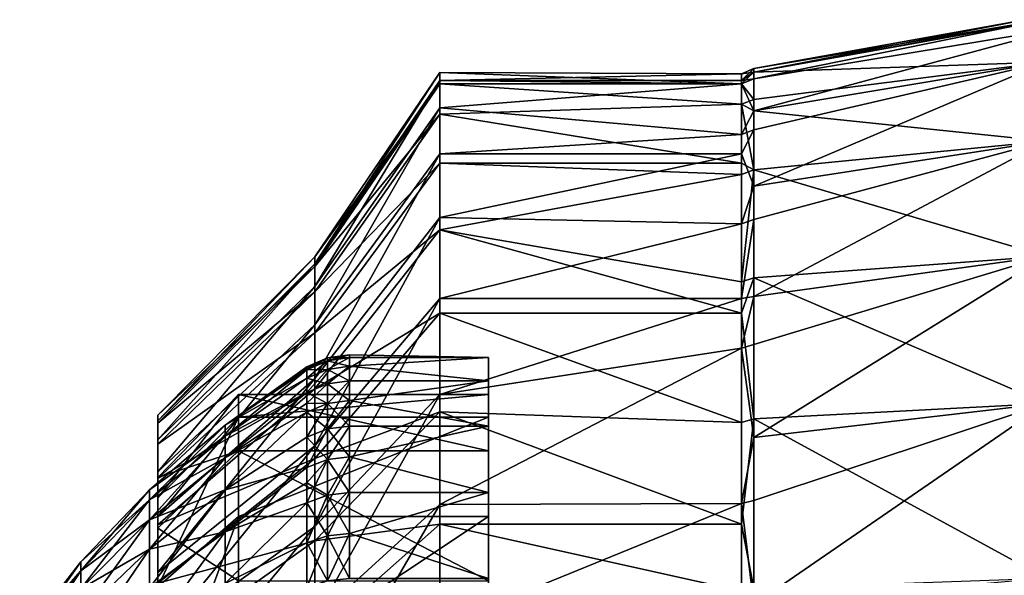
# Model space of a CAD drawing. Extents: x -114 to 0, y -37 to 37.
# Drawn here: x -111 to -99, y 8 to 15 of the extents above; entities that cross this region are included whole.
import ezdxf

# ---------------------------------------------------------------- set-up
doc = ezdxf.new("R2010")
doc.units = 0
doc.layers.add('L2', color=7, linetype='CONTINUOUS')
doc.layers.add('L3', color=7, linetype='CONTINUOUS')

msp = doc.modelspace()

# ---------------------------------------------------------------- linework, layer by layer
at = {"layer": 'L2', "color": 7}
for points in [[(-98.8276, 14.62663, -1.12702), (-102.3076, 14.0029, -1.29756), (-98.94985, 14.65394, -0.039098)], [(-98.94985, 14.65394, -0.039098), (-102.3076, 14.0029, -1.29756), (-102.3076, 14.04696, 0.669139)], [(-98.94985, 14.65394, -0.039098), (-102.3076, 14.04696, 0.669139), (-98.8427, 14.62997, 1.056)], [(-98.8427, 14.62997, 1.056), (-102.3076, 14.04696, 0.669139), (-102.3076, 14.0029, 1.29756)], [(-98.8427, 14.62997, 1.056), (-102.3076, 14.0029, 1.29756), (-98.68654, 14.12726, 4.019552)], [(-98.48088, 14.55247, -2.169257), (-102.3076, 13.91975, -2.001358), (-98.8276, 14.62663, -1.12702)], [(-98.8276, 14.62663, -1.12702), (-102.3076, 13.91975, -2.001358), (-102.3076, 14.0029, -1.29756)], [(-98.68654, 14.12726, -4.019552), (-102.3076, 13.52605, -3.848492), (-98.48088, 14.55247, -2.169257)], [(-98.48088, 14.55247, -2.169257), (-102.3076, 13.52605, -3.848492), (-102.3076, 13.91975, -2.001358)], [(-102.4627, 13.98414, 0.666147), (-102.3076, 14.0029, 1.29756), (-102.3076, 14.04696, 0.669139)], [(-102.4627, 13.98414, 0.666147), (-102.3076, 14.04696, 0.669139), (-102.4627, 13.89927, -1.676429)], [(-102.3076, 14.04696, 0.669139), (-102.3076, 14.0029, -1.29756), (-102.4627, 13.89927, -1.676429)], [(-98.68654, 14.12726, 4.019552), (-102.3076, 13.52605, 3.848492), (-98.68654, 13.14813, 6.546989)], [(-98.68654, 13.14813, -6.546989), (-102.3076, 12.58858, -6.268369), (-98.68654, 14.12726, -4.019552)], [(-102.3076, 12.58858, -6.268369), (-102.3076, 13.28944, -4.59952), (-98.68654, 14.12726, -4.019552)], [(-98.68654, 14.12726, -4.019552), (-102.3076, 13.28944, -4.59952), (-102.3076, 13.52605, -3.848492)], [(-98.68654, 14.12726, 4.019552), (-102.3076, 14.0029, 1.29756), (-102.3076, 13.66648, 3.315452)], [(-98.68654, 14.12726, 4.019552), (-102.3076, 13.66648, 3.315452), (-102.3076, 13.52605, 3.848492)], [(-106.2, 13.89927, -1.676429), (-107.7533, 11.62876, -1.402578), (-106.2, 13.99917, 0.152131)], [(-106.2, 13.99917, 0.152131), (-107.7533, 11.62876, -1.402578), (-107.7533, 11.71235, 0.12728)], [(-106.2, 13.99917, 0.152131), (-107.7533, 11.71235, 0.12728), (-106.2, 13.85955, 1.978088)], [(-106.2, 13.85955, 1.978088), (-102.4627, 13.85955, 1.978088), (-106.2, 13.99917, 0.152131)], [(-106.2, 13.99917, 0.152131), (-102.4627, 13.85955, 1.978088), (-102.4627, 13.98414, 0.666147)], [(-106.2, 13.99917, 0.152131), (-102.4627, 13.98414, 0.666147), (-106.2, 13.89927, -1.676429)], [(-102.4627, 13.98414, 0.666147), (-102.4627, 13.89927, -1.676429), (-106.2, 13.89927, -1.676429)], [(-102.4627, 13.85955, 1.978088), (-102.3076, 13.66648, 3.315452), (-102.3076, 14.0029, 1.29756)], [(-102.4627, 13.85955, 1.978088), (-102.3076, 14.0029, 1.29756), (-102.4627, 13.98414, 0.666147)], [(-102.4627, 13.89927, -1.676429), (-102.3076, 14.0029, -1.29756), (-102.3076, 13.91975, -2.001358)], [(-102.4627, 13.89927, -1.676429), (-102.3076, 13.91975, -2.001358), (-102.4627, 13.8575, -1.992408)], [(-102.4627, 13.8575, -1.992408), (-102.3076, 13.91975, -2.001358), (-102.3076, 13.52605, -3.848492)], [(-106.2, 13.56154, -3.476306), (-107.7533, 11.3462, -2.908437), (-106.2, 13.89927, -1.676429)], [(-106.2, 13.89927, -1.676429), (-107.7533, 11.3462, -2.908437), (-107.7533, 11.62876, -1.402578)], [(-106.2, 13.85955, 1.978088), (-107.7533, 11.71235, 0.12728), (-107.7533, 11.59554, 1.654959)], [(-106.2, 13.85955, 1.978088), (-107.7533, 11.59554, 1.654959), (-106.2, 13.48279, 3.7702)], [(-106.2, 13.89927, -1.676429), (-102.4627, 13.89927, -1.676429), (-102.4627, 13.8575, -1.992408)], [(-106.2, 13.89927, -1.676429), (-102.4627, 13.8575, -1.992408), (-106.2, 13.56154, -3.476306)], [(-106.2, 13.48279, 3.7702), (-102.4627, 13.60536, 3.300625), (-106.2, 13.85955, 1.978088)], [(-106.2, 13.85955, 1.978088), (-102.4627, 13.60536, 3.300625), (-102.4627, 13.85955, 1.978088)], [(-106.2, 13.56154, -3.476306), (-102.4627, 13.8575, -1.992408), (-102.4627, 13.23001, -4.578951)], [(-102.4627, 13.60536, 3.300625), (-102.3076, 13.66648, 3.315452), (-102.4627, 13.85955, 1.978088)], [(-102.4627, 13.8575, -1.992408), (-102.3076, 13.52605, -3.848492), (-102.4627, 13.23001, -4.578951)], [(-106.2, 12.99177, -5.216701), (-107.7533, 10.86951, -4.364531), (-106.2, 13.56154, -3.476306)], [(-106.2, 13.56154, -3.476306), (-107.7533, 10.86951, -4.364531), (-107.7533, 11.3462, -2.908437)], [(-106.2, 13.48279, 3.7702), (-102.4627, 12.87533, 5.497803), (-102.4627, 13.60536, 3.300625)], [(-106.2, 13.56154, -3.476306), (-102.4627, 13.23001, -4.578951), (-106.2, 12.99177, -5.216701)], [(-102.4627, 13.60536, 3.300625), (-102.3076, 13.52605, 3.848492), (-102.3076, 13.66648, 3.315452)], [(-102.4627, 13.60536, 3.300625), (-102.4627, 12.87533, 5.497803), (-102.3076, 12.79205, 5.841935)], [(-102.3076, 12.79205, 5.841935), (-102.3076, 13.52605, 3.848492), (-102.4627, 13.60536, 3.300625)], [(-106.2, 13.48279, 3.7702), (-107.7533, 11.59554, 1.654959), (-107.7533, 11.28032, 3.154322)], [(-106.2, 13.48279, 3.7702), (-107.7533, 11.28032, 3.154322), (-106.2, 12.87533, 5.497803)], [(-106.2, 12.87533, 5.497803), (-102.4627, 12.87533, 5.497803), (-106.2, 13.48279, 3.7702)], [(-102.4627, 13.23001, -4.578951), (-102.3076, 13.52605, -3.848492), (-102.3076, 13.28944, -4.59952)], [(-98.68654, 13.14813, 6.546989), (-102.3076, 13.52605, 3.848492), (-102.3076, 12.79205, 5.841935)], [(-106.2, 12.99177, -5.216701), (-102.4627, 13.23001, -4.578951), (-102.4627, 12.99177, -5.216701)], [(-102.4627, 13.23001, -4.578951), (-102.3076, 13.28944, -4.59952), (-102.4627, 12.99177, -5.216701)], [(-102.4627, 12.99177, -5.216701), (-102.3076, 13.28944, -4.59952), (-102.3076, 12.58858, -6.268369)], [(-98.68654, 13.14813, 6.546989), (-102.3076, 12.79205, 5.841935), (-98.68654, 11.72125, 8.851475)], [(-102.3076, 12.17882, -7.031444), (-102.3076, 12.58858, -6.268369), (-98.68654, 13.14813, -6.546989)], [(-98.68654, 13.14813, -6.546989), (-98.68654, 11.72125, -8.851475), (-102.3076, 11.22243, -8.474784)], [(-98.68654, 13.14813, -6.546989), (-102.3076, 11.22243, -8.474784), (-102.3076, 12.17882, -7.031444)], [(-106.2, 12.19971, -6.867838), (-107.7533, 10.20683, -5.745948), (-106.2, 12.99177, -5.216701)], [(-106.2, 12.99177, -5.216701), (-107.7533, 10.20683, -5.745948), (-107.7533, 10.86951, -4.364531)], [(-106.2, 12.99177, -5.216701), (-102.4627, 12.99177, -5.216701), (-106.2, 12.19971, -6.867838)], [(-106.2, 12.19971, -6.867838), (-102.4627, 12.99177, -5.216701), (-102.4627, 12.12436, -7)], [(-102.4627, 12.99177, -5.216701), (-102.3076, 12.58858, -6.268369), (-102.4627, 12.12436, -7)], [(-106.2, 12.87533, 5.497803), (-107.7533, 11.28032, 3.154322), (-107.7533, 10.77209, 4.599714)], [(-106.2, 12.87533, 5.497803), (-107.7533, 10.77209, 4.599714), (-106.2, 12.04757, 7.131336)], [(-106.2, 12.04757, 7.131336), (-102.4627, 12.73485, 5.81581), (-106.2, 12.87533, 5.497803)], [(-106.2, 12.87533, 5.497803), (-102.4627, 12.73485, 5.81581), (-102.4627, 12.87533, 5.497803)], [(-102.3076, 12.79205, 5.841935), (-102.4627, 12.87533, 5.497803), (-102.4627, 12.73485, 5.81581)], [(-106.2, 12.04757, 7.131336), (-102.4627, 11.40406, 8.120797), (-102.4627, 12.73485, 5.81581)], [(-102.3076, 12.79205, 5.841935), (-102.4627, 11.40406, 8.120797), (-102.3076, 11.45529, 8.157276)], [(-102.3076, 12.79205, 5.841935), (-102.4627, 12.73485, 5.81581), (-102.4627, 11.40406, 8.120797)], [(-98.68654, 11.72125, 8.851475), (-102.3076, 12.79205, 5.841935), (-102.3076, 11.45529, 8.157276)], [(-102.4627, 12.12436, -7), (-102.3076, 12.58858, -6.268369), (-102.3076, 12.17882, -7.031444)], [(-106.2, 11.1989, -8.401464), (-107.7533, 9.369516, -7.02905), (-106.2, 12.19971, -6.867838)], [(-106.2, 12.19971, -6.867838), (-107.7533, 9.369516, -7.02905), (-107.7533, 10.20683, -5.745948)], [(-106.2, 12.19971, -6.867838), (-102.4627, 12.12436, -7), (-106.2, 11.1989, -8.401464)], [(-106.2, 11.1989, -8.401464), (-102.4627, 12.12436, -7), (-102.4627, 11.1989, -8.401464)], [(-102.4627, 12.12436, -7), (-102.3076, 12.17882, -7.031444), (-102.4627, 11.1989, -8.401464)], [(-102.4627, 11.1989, -8.401464), (-102.3076, 12.17882, -7.031444), (-102.3076, 11.22243, -8.474784)], [(-106.2, 12.04757, 7.131336), (-107.7533, 10.77209, 4.599714), (-107.7533, 10.07955, 5.966403)], [(-106.2, 12.04757, 7.131336), (-107.7533, 10.07955, 5.966403), (-106.2, 11.01368, 8.64285)], [(-106.2, 11.01368, 8.64285), (-102.4627, 11.01368, 8.64285), (-106.2, 12.04757, 7.131336)], [(-106.2, 12.04757, 7.131336), (-102.4627, 11.01368, 8.64285), (-102.4627, 11.40406, 8.120797)], [(-102.3076, 10.62802, -9.209234), (-102.3076, 11.22243, -8.474784), (-98.68654, 11.72125, -8.851475)], [(-98.68654, 11.72125, 8.851475), (-102.3076, 11.45529, 8.157276), (-98.68654, 9.895217, 10.85454)], [(-98.68654, 11.72125, -8.851475), (-98.68654, 9.895217, -10.85454), (-102.3076, 9.474107, -10.3926)], [(-98.68654, 11.72125, -8.851475), (-102.3076, 9.474107, -10.3926), (-102.3076, 10.62802, -9.209234)], [(-107.7533, 11.62876, -1.402578), (-109.7, 9.679846, -1.167513), (-107.7533, 11.71235, 0.12728)], [(-107.7533, 11.71235, 0.12728), (-109.7, 9.679846, -1.167513), (-109.7, 9.749425, 0.105948)], [(-107.7533, 11.71235, 0.12728), (-109.7, 9.749425, 0.105948), (-107.7533, 11.59554, 1.654959)], [(-107.7533, 11.3462, -2.908437), (-109.7, 9.444642, -2.420999), (-107.7533, 11.62876, -1.402578)], [(-107.7533, 11.62876, -1.402578), (-109.7, 9.444642, -2.420999), (-109.7, 9.679846, -1.167513)], [(-107.7533, 11.59554, 1.654959), (-109.7, 9.749425, 0.105948), (-109.7, 9.652188, 1.377597)], [(-107.7533, 11.59554, 1.654959), (-109.7, 9.652188, 1.377597), (-107.7533, 11.28032, 3.154322)], [(-102.3076, 11.45529, 8.157276), (-102.4627, 11.40406, 8.120797), (-102.4627, 11.01368, 8.64285)], [(-102.3076, 11.45529, 8.157276), (-102.4627, 11.01368, 8.64285), (-102.3076, 9.704505, 10.17779)], [(-98.68654, 9.895217, 10.85454), (-102.3076, 11.45529, 8.157276), (-102.3076, 9.704505, 10.17779)], [(-107.7533, 10.86951, -4.364531), (-109.7, 9.047838, -3.63306), (-107.7533, 11.3462, -2.908437)], [(-107.7533, 11.3462, -2.908437), (-109.7, 9.047838, -3.63306), (-109.7, 9.444642, -2.420999)], [(-107.7533, 11.28032, 3.154322), (-109.7, 9.652188, 1.377597), (-109.7, 9.389799, 2.625675)], [(-107.7533, 11.28032, 3.154322), (-109.7, 9.389799, 2.625675), (-107.7533, 10.77209, 4.599714)], [(-106.2, 10.00648, -9.791338), (-107.7533, 8.371883, -8.191883), (-106.2, 11.1989, -8.401464)], [(-106.2, 11.1989, -8.401464), (-107.7533, 8.371883, -8.191883), (-107.7533, 9.369516, -7.02905)], [(-106.2, 11.1989, -8.401464), (-102.4627, 11.1989, -8.401464), (-106.2, 10.00648, -9.791338)], [(-106.2, 10.00648, -9.791338), (-102.4627, 11.1989, -8.401464), (-102.4627, 10.58049, -9.16805)], [(-102.4627, 11.1989, -8.401464), (-102.3076, 11.22243, -8.474784), (-102.4627, 10.58049, -9.16805)], [(-102.4627, 10.58049, -9.16805), (-102.3076, 11.22243, -8.474784), (-102.3076, 10.62802, -9.209234)], [(-106.2, 11.01368, 8.64285), (-107.7533, 10.07955, 5.966403), (-107.7533, 9.214549, 7.231005)], [(-106.2, 11.01368, 8.64285), (-107.7533, 9.214549, 7.231005), (-106.2, 9.791338, 10.00648)], [(-106.2, 9.791338, 10.00648), (-102.4627, 9.661106, 10.13228), (-106.2, 11.01368, 8.64285)], [(-106.2, 11.01368, 8.64285), (-102.4627, 9.661106, 10.13228), (-102.4627, 11.01368, 8.64285)], [(-102.3076, 9.704505, 10.17779), (-102.4627, 11.01368, 8.64285), (-102.4627, 9.661106, 10.13228)], [(-107.7533, 10.20683, -5.745948), (-109.7, 8.496223, -4.782958), (-107.7533, 10.86951, -4.364531)], [(-107.7533, 10.86951, -4.364531), (-109.7, 8.496223, -4.782958), (-109.7, 9.047838, -3.63306)], [(-107.7533, 10.77209, 4.599714), (-109.7, 9.389799, 2.625675), (-109.7, 8.966749, 3.828827)], [(-107.7533, 10.77209, 4.599714), (-109.7, 8.966749, 3.828827), (-107.7533, 10.07955, 5.966403)], [(-102.4627, 10.58049, -9.16805), (-102.3076, 10.62802, -9.209234), (-102.3076, 9.474107, -10.3926)], [(-106.2, 10.00648, -9.791338), (-102.4627, 10.58049, -9.16805), (-106.2, 8.64285, -11.01368)], [(-106.2, 8.64285, -11.01368), (-102.4627, 10.58049, -9.16805), (-102.4627, 8.654226, -11.00474)], [(-102.3076, 9.474107, -10.3926), (-102.4627, 8.654226, -11.00474), (-102.4627, 10.58049, -9.16805)], [(-107.7533, 9.369516, -7.02905), (-109.7, 7.799236, -5.851019), (-107.7533, 10.20683, -5.745948)], [(-107.7533, 10.20683, -5.745948), (-109.7, 7.799236, -5.851019), (-109.7, 8.496223, -4.782958)], [(-107.7533, 10.07955, 5.966403), (-109.7, 8.966749, 3.828827), (-109.7, 8.390275, 4.966466)], [(-107.7533, 10.07955, 5.966403), (-109.7, 8.390275, 4.966466), (-107.7533, 9.214549, 7.231005)], [(-109.7, 8.9794, -0.608593), (-108.7, 9.308138, -3.73758), (-108.7, 10.00754, -0.678277)], [(-109.7, 8.9794, -0.608593), (-108.7, 10.00754, -0.678277), (-109.7, 8.727982, 2.19598)], [(-109.7, 8.727982, 2.19598), (-108.7, 10.00754, -0.678277), (-108.7, 9.727336, 2.44742)], [(-108.7, 9.308138, -3.73758), (-105.6, 9.308138, -3.73758), (-108.7, 10.00754, -0.678277)], [(-108.7, 10.00754, -0.678277), (-105.6, 9.308138, -3.73758), (-105.6, 10.00754, -0.678277)], [(-108.7, 10.00754, -0.678277), (-105.6, 10.00754, -0.678277), (-108.7, 9.727336, 2.44742)], [(-108.7, 9.727336, 2.44742), (-105.6, 10.00754, -0.678277), (-105.6, 9.727336, 2.44742)], [(-106.2, 8.64285, -11.01368), (-107.7533, 7.231005, -9.214549), (-106.2, 10.00648, -9.791338)], [(-106.2, 10.00648, -9.791338), (-107.7533, 7.231005, -9.214549), (-107.7533, 8.371883, -8.191883)], [(-105.6, 10.00754, -0.678277), (-105.6, 9.308138, -3.73758), (-105.6, 0)], [(-105.6, 0), (-105.6, 9.727336, 2.44742), (-105.6, 10.00754, -0.678277)], [(-102.3076, 8.693101, -11.05418), (-102.3076, 9.474107, -10.3926), (-98.68654, 9.895217, -10.85454)], [(-98.68654, 9.895217, 10.85454), (-102.3076, 9.704505, 10.17779), (-98.68654, 7.732216, 12.48796)], [(-98.68654, 9.895217, -10.85454), (-98.68654, 7.732216, -12.48796), (-102.3076, 7.403157, -11.95651)], [(-98.68654, 9.895217, -10.85454), (-102.3076, 7.403157, -11.95651), (-102.3076, 8.693101, -11.05418)], [(-106.2, 9.791338, 10.00648), (-107.7533, 9.214549, 7.231005), (-107.7533, 8.191883, 8.371883)], [(-106.2, 9.791338, 10.00648), (-107.7533, 8.191883, 8.371883), (-106.2, 8.401464, 11.1989)], [(-106.2, 8.401464, 11.1989), (-102.4627, 8.401464, 11.1989), (-106.2, 9.791338, 10.00648)], [(-106.2, 9.791338, 10.00648), (-102.4627, 8.401464, 11.1989), (-102.4627, 9.661106, 10.13228)], [(-109.7, 9.652188, 1.377597), (-109.7, 9.749425, 0.105948), (-109.7, 8.9794, -0.608593)], [(-109.7, 8.9794, -0.608593), (-109.7, 9.749425, 0.105948), (-109.7, 9.679846, -1.167513)], [(-109.7, 8.727982, 2.19598), (-108.7, 9.727336, 2.44742), (-109.7, 7.622209, 4.785596)], [(-109.7, 7.622209, 4.785596), (-108.7, 9.727336, 2.44742), (-108.7, 8.494952, 5.333547)], [(-109.7, 8.9794, -0.608593), (-109.7, 9.679846, -1.167513), (-109.7, 8.35185, -3.353594)], [(-109.7, 8.35185, -3.353594), (-109.7, 9.679846, -1.167513), (-109.7, 9.444642, -2.420999)], [(-109.7, 8.727982, 2.19598), (-109.7, 9.389799, 2.625675), (-109.7, 9.652188, 1.377597)], [(-109.7, 8.727982, 2.19598), (-109.7, 9.652188, 1.377597), (-109.7, 8.9794, -0.608593)], [(-108.7, 9.727336, 2.44742), (-105.6, 9.727336, 2.44742), (-108.7, 8.494952, 5.333547)], [(-108.7, 8.494952, 5.333547), (-105.6, 9.727336, 2.44742), (-105.6, 8.494952, 5.333547)], [(-105.6, 0), (-105.6, 8.494952, 5.333547), (-105.6, 9.727336, 2.44742)], [(-102.3076, 9.704505, 10.17779), (-102.4627, 8.401464, 11.1989), (-102.3076, 7.602972, 11.83046)], [(-102.3076, 9.704505, 10.17779), (-102.4627, 9.661106, 10.13228), (-102.4627, 8.401464, 11.1989)], [(-98.68654, 7.732216, 12.48796), (-102.3076, 9.704505, 10.17779), (-102.3076, 7.602972, 11.83046)], [(-109.7, 8.35185, -3.353594), (-109.7, 9.444642, -2.420999), (-109.7, 9.047838, -3.63306)], [(-102.3076, 9.474107, -10.3926), (-102.3076, 8.693101, -11.05418), (-102.4627, 8.654226, -11.00474)], [(-109.7, 8.727982, 2.19598), (-109.7, 8.966749, 3.828827), (-109.7, 9.389799, 2.625675)], [(-107.7533, 8.371883, -8.191883), (-109.7, 6.968801, -6.818967), (-107.7533, 9.369516, -7.02905)], [(-107.7533, 9.369516, -7.02905), (-109.7, 6.968801, -6.818967), (-109.7, 7.799236, -5.851019)], [(-109.7, 8.35185, -3.353594), (-108.7, 7.697589, -6.431023), (-108.7, 9.308138, -3.73758)], [(-109.7, 8.35185, -3.353594), (-108.7, 9.308138, -3.73758), (-109.7, 8.9794, -0.608593)], [(-108.7, 7.697589, -6.431023), (-105.6, 7.697589, -6.431023), (-108.7, 9.308138, -3.73758)], [(-108.7, 9.308138, -3.73758), (-105.6, 7.697589, -6.431023), (-105.6, 9.308138, -3.73758)], [(-105.6, 0), (-105.6, 9.308138, -3.73758), (-105.6, 7.697589, -6.431023)], [(-107.7533, 9.214549, 7.231005), (-109.7, 8.390275, 4.966466), (-109.7, 7.670241, 6.019128)], [(-107.7533, 9.214549, 7.231005), (-109.7, 7.670241, 6.019128), (-107.7533, 8.191883, 8.371883)], [(-109.7, 8.35185, -3.353594), (-109.7, 9.047838, -3.63306), (-109.7, 8.496223, -4.782958)], [(-109.7, 8.727982, 2.19598), (-109.7, 8.390275, 4.966466), (-109.7, 8.966749, 3.828827)], [(-109.7, 7.622209, 4.785596), (-109.7, 8.390275, 4.966466), (-109.7, 8.727982, 2.19598)], [(-102.4627, 8.654226, -11.00474), (-102.3076, 8.693101, -11.05418), (-102.3076, 7.403157, -11.95651)], [(-106.2, 7.131336, -12.04757), (-107.7533, 5.966403, -10.07955), (-106.2, 8.64285, -11.01368)], [(-106.2, 8.64285, -11.01368), (-107.7533, 5.966403, -10.07955), (-107.7533, 7.231005, -9.214549)], [(-106.2, 8.64285, -11.01368), (-102.4627, 8.654226, -11.00474), (-106.2, 7.131336, -12.04757)], [(-106.2, 7.131336, -12.04757), (-102.4627, 8.654226, -11.00474), (-102.4627, 6.415171, -12.4437)], [(-102.4627, 8.654226, -11.00474), (-102.3076, 7.403157, -11.95651), (-102.4627, 6.415171, -12.4437)], [(-109.7, 8.35185, -3.353594), (-109.7, 8.496223, -4.782958), (-109.7, 6.906765, -5.770321)], [(-109.7, 8.496223, -4.782958), (-109.7, 7.799236, -5.851019), (-109.7, 6.906765, -5.770321)], [(-109.7, 7.622209, 4.785596), (-108.7, 8.494952, 5.333547), (-109.7, 5.770321, 6.906765)], [(-109.7, 5.770321, 6.906765), (-108.7, 8.494952, 5.333547), (-108.7, 6.431023, 7.697589)], [(-108.7, 8.494952, 5.333547), (-105.6, 8.494952, 5.333547), (-108.7, 6.431023, 7.697589)], [(-108.7, 6.431023, 7.697589), (-105.6, 8.494952, 5.333547), (-105.6, 6.431023, 7.697589)], [(-105.6, 6.431023, 7.697589), (-105.6, 8.494952, 5.333547), (-105.6, 0)], [(-109.7, 7.622209, 4.785596), (-109.7, 7.670241, 6.019128), (-109.7, 8.390275, 4.966466)], [(-107.7533, 7.231005, -9.214549), (-109.7, 6.019128, -7.670241), (-107.7533, 8.371883, -8.191883)], [(-107.7533, 8.371883, -8.191883), (-109.7, 6.019128, -7.670241), (-109.7, 6.968801, -6.818967)], [(-109.7, 6.906765, -5.770321), (-108.7, 7.697589, -6.431023), (-109.7, 8.35185, -3.353594)], [(-106.2, 8.401464, 11.1989), (-107.7533, 8.191883, 8.371883), (-107.7533, 7.02905, 9.369516)], [(-106.2, 8.401464, 11.1989), (-107.7533, 7.02905, 9.369516), (-106.2, 6.867838, 12.19971)], [(-106.2, 6.867838, 12.19971), (-102.4627, 7.568971, 11.77755), (-106.2, 8.401464, 11.1989)], [(-106.2, 8.401464, 11.1989), (-102.4627, 7.568971, 11.77755), (-102.4627, 8.401464, 11.1989)], [(-102.3076, 7.602972, 11.83046), (-102.4627, 8.401464, 11.1989), (-102.4627, 7.568971, 11.77755)], [(-107.7533, 8.191883, 8.371883), (-109.7, 7.670241, 6.019128), (-109.7, 6.818967, 6.968801)], [(-107.7533, 8.191883, 8.371883), (-109.7, 6.818967, 6.968801), (-107.7533, 7.02905, 9.369516)], [(-109.7, 6.906765, -5.770321), (-109.7, 7.799236, -5.851019), (-109.7, 6.968801, -6.818967)]]:
    msp.add_3dface(points, dxfattribs=at)
at = {"layer": 'L3', "color": 7}
for points in [[(-107.321, 10.46414, -0.867083), (-107.5956, 10.46155), (-107.321, 10.5)], [(-107.321, 10.5), (-107.5956, 10.46155), (-107.5956, 10.42582, 0.863908)], [(-107.321, 10.5), (-107.5956, 10.42582, 0.863908), (-107.321, 10.46414, 0.867083)], [(-105.6, 10.46414, -0.867083), (-107.321, 10.5), (-105.6, 10.46414, 0.867083)], [(-105.6, 10.46414, 0.867083), (-107.321, 10.5), (-107.321, 10.46414, 0.867083)], [(-105.6, 10.46414, -0.867083), (-107.321, 10.46414, -0.867083), (-107.321, 10.5)], [(-107.5956, 10.46155), (-107.8491, 10.31381, 0.854627), (-107.5956, 10.42582, 0.863908)], [(-107.5956, 10.42582, -0.863908), (-107.8491, 10.33099, -0.613091), (-107.5956, 10.46155)], [(-107.5956, 10.46155), (-107.8491, 10.33099, -0.613091), (-107.8491, 10.34916)], [(-107.5956, 10.46155), (-107.8491, 10.34916), (-107.8491, 10.31381, 0.854627)], [(-107.5956, 10.42582, 0.863908), (-107.8491, 10.31381, 0.854627), (-107.8491, 10.20801, 1.703416)], [(-107.5956, 10.42582, 0.863908), (-107.8491, 10.20801, 1.703416), (-107.5956, 10.31887, 1.721915)], [(-107.5956, 10.31887, -1.721915), (-107.8491, 10.31381, -0.854627), (-107.5956, 10.42582, -0.863908)], [(-107.5956, 10.42582, -0.863908), (-107.8491, 10.31381, -0.854627), (-107.8491, 10.33099, -0.613091)], [(-107.321, 10.35679, -1.728243), (-107.5956, 10.42582, -0.863908), (-107.321, 10.46414, -0.867083)], [(-107.321, 10.46414, -0.867083), (-107.5956, 10.42582, -0.863908), (-107.5956, 10.46155)], [(-107.321, 10.46414, 0.867083), (-107.5956, 10.42582, 0.863908), (-107.5956, 10.31887, 1.721915)], [(-107.321, 10.46414, 0.867083), (-107.5956, 10.31887, 1.721915), (-107.321, 10.35679, 1.728243)], [(-107.321, 10.35679, -1.728243), (-107.5956, 10.31887, -1.721915), (-107.5956, 10.42582, -0.863908)], [(-105.6, 10.46414, 0.867083), (-107.321, 10.35679, 1.728243), (-105.6, 10.1787, 2.577598)], [(-105.6, 10.46414, 0.867083), (-107.321, 10.46414, 0.867083), (-107.321, 10.35679, 1.728243)], [(-105.6, 10.1787, -2.577598), (-107.321, 10.35679, -1.728243), (-105.6, 10.46414, -0.867083)], [(-105.6, 10.46414, -0.867083), (-107.321, 10.35679, -1.728243), (-107.321, 10.46414, -0.867083)], [(-105.6, 10.46414, -0.867083), (-105.6, 10.46414, 0.867083), (-105.6, 0)], [(-105.6, 0), (-105.6, 10.46414, 0.867083), (-105.6, 10.1787, 2.577598)], [(-105.6, 0), (-105.6, 10.1787, -2.577598), (-105.6, 10.46414, -0.867083)], [(-108.864, 9.627215, 0.571326), (-107.8491, 10.31381, 0.854627), (-107.8491, 10.34916)], [(-108.864, 9.627215, 0.571326), (-107.8491, 10.34916), (-108.864, 9.627215, -0.571326)], [(-107.8491, 10.34916), (-107.8491, 10.33099, -0.613091), (-108.864, 9.627215, -0.571326)], [(-108.864, 9.627215, -0.571326), (-107.8491, 10.33099, -0.613091), (-107.8491, 10.31381, -0.854627)], [(-107.8491, 10.20801, 1.703416), (-107.8491, 10.31381, 0.854627), (-108.864, 9.627215, 0.571326)], [(-108.864, 9.627215, -0.571326), (-107.8491, 10.31381, -0.854627), (-108.864, 9.492069, -1.705957)], [(-107.8491, 10.31381, -0.854627), (-107.8491, 10.20801, -1.703416), (-108.864, 9.492069, -1.705957)], [(-107.5956, 10.31887, 1.721915), (-107.8491, 10.20801, 1.703416), (-107.8491, 10.03248, 2.540569)], [(-107.5956, 10.31887, 1.721915), (-107.8491, 10.03248, 2.540569), (-107.5956, 10.14143, 2.568159)], [(-107.5956, 10.14143, -2.568159), (-107.8491, 10.20801, -1.703416), (-107.5956, 10.31887, -1.721915)], [(-107.5956, 10.31887, -1.721915), (-107.8491, 10.20801, -1.703416), (-107.8491, 10.31381, -0.854627)], [(-107.321, 10.1787, -2.577598), (-107.5956, 10.31887, -1.721915), (-107.321, 10.35679, -1.728243)], [(-107.321, 10.35679, 1.728243), (-107.5956, 10.31887, 1.721915), (-107.5956, 10.14143, 2.568159)], [(-107.321, 10.35679, 1.728243), (-107.5956, 10.14143, 2.568159), (-107.321, 10.1787, 2.577598)], [(-107.321, 10.1787, -2.577598), (-107.5956, 10.14143, -2.568159), (-107.5956, 10.31887, -1.721915)], [(-105.6, 10.1787, 2.577598), (-107.321, 10.35679, 1.728243), (-107.321, 10.1787, 2.577598)], [(-105.6, 10.1787, -2.577598), (-107.321, 10.1787, -2.577598), (-107.321, 10.35679, -1.728243)], [(-108.864, 9.492069, 1.705957), (-107.8491, 10.03248, 2.540569), (-107.8491, 10.20801, 1.703416)], [(-108.864, 9.492069, 1.705957), (-107.8491, 10.20801, 1.703416), (-108.864, 9.627215, 0.571326)], [(-108.864, 9.492069, -1.705957), (-107.8491, 10.20801, -1.703416), (-107.8491, 10.03248, -2.540569)], [(-107.5956, 10.14143, -2.568159), (-107.8491, 10.03248, -2.540569), (-107.8491, 10.20801, -1.703416)], [(-107.5956, 10.14143, 2.568159), (-107.8491, 10.03248, 2.540569), (-107.5956, 9.894716, 3.39686)], [(-107.5956, 9.894716, -3.39686), (-107.8491, 9.897949, -3.022543), (-107.5956, 10.14143, -2.568159)], [(-107.5956, 10.14143, -2.568159), (-107.8491, 9.897949, -3.022543), (-107.8491, 10.03248, -2.540569)], [(-107.321, 9.931081, -3.409344), (-107.5956, 10.14143, -2.568159), (-107.321, 10.1787, -2.577598)], [(-107.321, 10.1787, 2.577598), (-107.5956, 10.14143, 2.568159), (-107.5956, 9.894716, 3.39686)], [(-107.321, 10.1787, 2.577598), (-107.5956, 9.894716, 3.39686), (-107.321, 9.931081, 3.409344)], [(-107.321, 9.931081, -3.409344), (-107.5956, 9.894716, -3.39686), (-107.5956, 10.14143, -2.568159)], [(-105.6, 10.1787, 2.577598), (-107.321, 9.931081, 3.409344), (-105.6, 9.61562, 4.217802)], [(-105.6, 10.1787, 2.577598), (-107.321, 10.1787, 2.577598), (-107.321, 9.931081, 3.409344)], [(-105.6, 9.61562, -4.217802), (-107.321, 9.931081, -3.409344), (-105.6, 10.1787, -2.577598)], [(-105.6, 10.1787, -2.577598), (-107.321, 9.931081, -3.409344), (-107.321, 10.1787, -2.577598)], [(-105.6, 0), (-105.6, 10.1787, 2.577598), (-105.6, 9.61562, 4.217802)], [(-105.6, 0), (-105.6, 9.61562, -4.217802), (-105.6, 10.1787, -2.577598)], [(-108.864, 9.223677, 2.81664), (-107.8491, 9.897949, 3.022543), (-107.8491, 10.03248, 2.540569)], [(-108.864, 9.223677, 2.81664), (-107.8491, 10.03248, 2.540569), (-108.864, 9.492069, 1.705957)], [(-108.864, 9.492069, -1.705957), (-107.8491, 10.03248, -2.540569), (-108.864, 9.223677, -2.81664)], [(-107.8491, 10.03248, -2.540569), (-107.8491, 9.897949, -3.022543), (-108.864, 9.223677, -2.81664)], [(-107.8491, 10.03248, 2.540569), (-107.8491, 9.897949, 3.022543), (-107.5956, 9.894716, 3.39686)], [(-107.8491, 9.788416, 3.360367), (-107.8491, 9.897949, 3.022543), (-108.864, 9.223677, 2.81664)], [(-108.864, 9.223677, -2.81664), (-107.8491, 9.897949, -3.022543), (-107.8491, 9.788416, -3.360367)], [(-107.5956, 9.894716, 3.39686), (-107.8491, 9.897949, 3.022543), (-107.8491, 9.788416, 3.360367)], [(-107.5956, 9.894716, -3.39686), (-107.8491, 9.788416, -3.360367), (-107.8491, 9.897949, -3.022543)], [(-107.5956, 9.894716, 3.39686), (-107.8491, 9.477487, 4.157211), (-107.5956, 9.58041, 4.202357)], [(-107.5956, 9.894716, 3.39686), (-107.8491, 9.788416, 3.360367), (-107.8491, 9.477487, 4.157211)], [(-107.5956, 9.58041, -4.202357), (-107.8491, 9.788416, -3.360367), (-107.5956, 9.894716, -3.39686)], [(-107.321, 9.61562, -4.217802), (-107.5956, 9.894716, -3.39686), (-107.321, 9.931081, -3.409344)], [(-107.321, 9.931081, 3.409344), (-107.5956, 9.894716, 3.39686), (-107.5956, 9.58041, 4.202357)], [(-107.321, 9.931081, 3.409344), (-107.5956, 9.58041, 4.202357), (-107.321, 9.61562, 4.217802)], [(-107.321, 9.61562, -4.217802), (-107.5956, 9.58041, -4.202357), (-107.5956, 9.894716, -3.39686)], [(-105.6, 9.61562, 4.217802), (-107.321, 9.931081, 3.409344), (-107.321, 9.61562, 4.217802)], [(-105.6, 9.61562, -4.217802), (-107.321, 9.61562, -4.217802), (-107.321, 9.931081, -3.409344)], [(-108.864, 8.825804, 3.887784), (-107.8491, 9.477487, 4.157211), (-107.8491, 9.788416, 3.360367)], [(-108.864, 8.825804, 3.887784), (-107.8491, 9.788416, 3.360367), (-108.864, 9.223677, 2.81664)], [(-108.864, 9.223677, -2.81664), (-107.8491, 9.788416, -3.360367), (-108.864, 8.825804, -3.887784)], [(-107.8491, 9.788416, -3.360367), (-107.8491, 9.477487, -4.157211), (-108.864, 8.825804, -3.887784)], [(-107.5956, 9.58041, -4.202357), (-107.8491, 9.477487, -4.157211), (-107.8491, 9.788416, -3.360367)], [(-108.864, 9.492069, -1.705957), (-109.8024, 8.824464, -0.523687), (-108.864, 9.627215, -0.571326)], [(-108.864, 9.627215, -0.571326), (-109.8024, 8.824464, -0.523687), (-109.8024, 8.824464, 0.523687)], [(-108.864, 9.627215, -0.571326), (-109.8024, 8.824464, 0.523687), (-108.864, 9.627215, 0.571326)], [(-108.864, 9.627215, 0.571326), (-109.8024, 8.824464, 0.523687), (-109.8024, 8.700588, 1.563708)], [(-108.864, 9.627215, 0.571326), (-109.8024, 8.700588, 1.563708), (-108.864, 9.492069, 1.705957)], [(-107.5956, 9.58041, 4.202357), (-107.8491, 9.477487, 4.157211), (-107.8491, 9.101816, 4.925657)], [(-107.5956, 9.58041, 4.202357), (-107.8491, 9.101816, 4.925657), (-107.5956, 9.20066, 4.979148)], [(-107.5956, 9.20066, -4.979148), (-107.8491, 9.477487, -4.157211), (-107.5956, 9.58041, -4.202357)], [(-107.321, 9.234474, -4.997448), (-107.5956, 9.58041, -4.202357), (-107.321, 9.61562, -4.217802)], [(-107.321, 9.61562, 4.217802), (-107.5956, 9.58041, 4.202357), (-107.5956, 9.20066, 4.979148)], [(-107.321, 9.61562, 4.217802), (-107.5956, 9.20066, 4.979148), (-107.321, 9.234474, 4.997448)], [(-107.321, 9.234474, -4.997448), (-107.5956, 9.20066, -4.979148), (-107.5956, 9.58041, -4.202357)], [(-105.6, 9.61562, 4.217802), (-107.321, 9.234474, 4.997448), (-105.6, 8.790248, 5.742955)], [(-105.6, 9.61562, 4.217802), (-107.321, 9.61562, 4.217802), (-107.321, 9.234474, 4.997448)], [(-105.6, 8.790248, -5.742955), (-107.321, 9.234474, -4.997448), (-105.6, 9.61562, -4.217802)], [(-105.6, 9.61562, -4.217802), (-107.321, 9.234474, -4.997448), (-107.321, 9.61562, -4.217802)], [(-105.6, 9.61562, 4.217802), (-105.6, 8.790248, 5.742955), (-105.6, 0)], [(-105.6, 8.790248, -5.742955), (-105.6, 9.61562, -4.217802), (-105.6, 0)], [(-108.864, 9.223677, -2.81664), (-109.8024, 8.700588, -1.563708), (-108.864, 9.492069, -1.705957)], [(-108.864, 9.492069, -1.705957), (-109.8024, 8.700588, -1.563708), (-109.8024, 8.824464, -0.523687)], [(-108.864, 9.492069, 1.705957), (-109.8024, 8.700588, 1.563708), (-109.8024, 8.454575, 2.581779)], [(-108.864, 9.492069, 1.705957), (-109.8024, 8.454575, 2.581779), (-108.864, 9.223677, 2.81664)], [(-107.8491, 9.101816, 4.925657), (-107.8491, 9.477487, 4.157211), (-108.864, 8.825804, 3.887784)], [(-108.864, 8.825804, -3.887784), (-107.8491, 9.477487, -4.157211), (-107.8491, 9.101816, -4.925657)], [(-107.5956, 9.20066, -4.979148), (-107.8491, 9.101816, -4.925657), (-107.8491, 9.477487, -4.157211)], [(-108.864, 8.825804, -3.887784), (-109.8024, 8.454575, -2.581779), (-108.864, 9.223677, -2.81664)], [(-108.864, 9.223677, -2.81664), (-109.8024, 8.454575, -2.581779), (-109.8024, 8.700588, -1.563708)], [(-108.864, 9.223677, 2.81664), (-109.8024, 8.454575, 2.581779), (-109.8024, 8.089878, 3.563607)], [(-108.864, 9.223677, 2.81664), (-109.8024, 8.089878, 3.563607), (-108.864, 8.825804, 3.887784)], [(-107.5956, 9.20066, 4.979148), (-107.8491, 9.101816, 4.925657), (-107.8491, 8.91108, 5.262871)], [(-107.5956, 9.20066, 4.979148), (-107.8491, 8.91108, 5.262871), (-107.5956, 8.75806, 5.721926)], [(-107.8491, 8.663972, -5.660455), (-107.8491, 8.91108, -5.262871), (-107.5956, 9.20066, -4.979148)], [(-107.5956, 9.20066, -4.979148), (-107.8491, 8.91108, -5.262871), (-107.8491, 9.101816, -4.925657)], [(-107.5956, 8.75806, -5.721926), (-107.8491, 8.663972, -5.660455), (-107.5956, 9.20066, -4.979148)], [(-107.321, 8.790248, -5.742955), (-107.5956, 9.20066, -4.979148), (-107.321, 9.234474, -4.997448)], [(-107.321, 9.234474, 4.997448), (-107.5956, 9.20066, 4.979148), (-107.5956, 8.75806, 5.721926)], [(-107.321, 9.234474, 4.997448), (-107.5956, 8.75806, 5.721926), (-107.321, 8.790248, 5.742955)], [(-107.321, 8.790248, -5.742955), (-107.5956, 8.75806, -5.721926), (-107.5956, 9.20066, -4.979148)], [(-105.6, 8.790248, 5.742955), (-107.321, 9.234474, 4.997448), (-107.321, 8.790248, 5.742955)], [(-105.6, 8.790248, -5.742955), (-107.321, 8.790248, -5.742955), (-107.321, 9.234474, -4.997448)], [(-108.864, 8.304036, 4.904352), (-107.8491, 8.91108, 5.262871), (-107.8491, 9.101816, 4.925657)], [(-108.864, 8.304036, 4.904352), (-107.8491, 9.101816, 4.925657), (-108.864, 8.825804, 3.887784)], [(-108.864, 8.825804, -3.887784), (-107.8491, 9.101816, -4.925657), (-108.864, 8.304036, -4.904352)], [(-107.8491, 9.101816, -4.925657), (-107.8491, 8.91108, -5.262871), (-108.864, 8.304036, -4.904352)], [(-109.8024, 8.700588, -1.563708), (-110.6544, 7.930988, -0.470663), (-109.8024, 8.824464, -0.523687)], [(-109.8024, 8.824464, -0.523687), (-110.6544, 7.930988, -0.470663), (-110.6544, 7.930988, 0.470663)], [(-109.8024, 8.824464, -0.523687), (-110.6544, 7.930988, 0.470663), (-109.8024, 8.824464, 0.523687)], [(-109.8024, 8.824464, 0.523687), (-110.6544, 7.930988, 0.470663), (-110.6544, 7.819654, 1.405383)], [(-109.8024, 8.824464, 0.523687), (-110.6544, 7.819654, 1.405383), (-109.8024, 8.700588, 1.563708)], [(-108.864, 8.304036, -4.904352), (-109.8024, 8.089878, -3.563607), (-108.864, 8.825804, -3.887784)], [(-108.864, 8.825804, -3.887784), (-109.8024, 8.089878, -3.563607), (-109.8024, 8.454575, -2.581779)], [(-108.864, 8.825804, 3.887784), (-109.8024, 8.089878, 3.563607), (-109.8024, 7.611617, 4.49541)], [(-108.864, 8.825804, 3.887784), (-109.8024, 7.611617, 4.49541), (-108.864, 8.304036, 4.904352)], [(-107.8491, 8.663972, 5.660455), (-107.8491, 8.91108, 5.262871), (-108.864, 8.304036, 4.904352)], [(-108.864, 8.304036, -4.904352), (-107.8491, 8.91108, -5.262871), (-107.8491, 8.663972, -5.660455)], [(-107.5956, 8.75806, 5.721926), (-107.8491, 8.91108, 5.262871), (-107.8491, 8.663972, 5.660455)], [(-109.8024, 8.454575, -2.581779), (-110.6544, 7.819654, -1.405383), (-109.8024, 8.700588, -1.563708)], [(-109.8024, 8.700588, -1.563708), (-110.6544, 7.819654, -1.405383), (-110.6544, 7.930988, -0.470663)], [(-109.8024, 8.700588, 1.563708), (-110.6544, 7.819654, 1.405383), (-110.6544, 7.59855, 2.320374)], [(-109.8024, 8.700588, 1.563708), (-110.6544, 7.59855, 2.320374), (-109.8024, 8.454575, 2.581779)], [(-107.5956, 8.75806, 5.721926), (-107.8491, 8.166943, 6.356587), (-107.5956, 8.255634, 6.425618)], [(-107.5956, 8.75806, 5.721926), (-107.8491, 8.663972, 5.660455), (-107.8491, 8.166943, 6.356587)], [(-107.5956, 8.255634, -6.425618), (-107.8491, 8.663972, -5.660455), (-107.5956, 8.75806, -5.721926)], [(-107.321, 8.285975, -6.449233), (-107.5956, 8.75806, -5.721926), (-107.321, 8.790248, -5.742955)], [(-107.321, 8.790248, 5.742955), (-107.5956, 8.75806, 5.721926), (-107.5956, 8.255634, 6.425618)], [(-107.321, 8.790248, 5.742955), (-107.5956, 8.255634, 6.425618), (-107.321, 8.285975, 6.449233)], [(-107.321, 8.285975, -6.449233), (-107.5956, 8.255634, -6.425618), (-107.5956, 8.75806, -5.721926)], [(-105.6, 8.790248, 5.742955), (-107.321, 8.285975, 6.449233), (-105.6, 7.725101, 7.111457)], [(-105.6, 8.790248, 5.742955), (-107.321, 8.790248, 5.742955), (-107.321, 8.285975, 6.449233)], [(-105.6, 7.725101, -7.111457), (-107.321, 8.285975, -6.449233), (-105.6, 8.790248, -5.742955)], [(-105.6, 8.790248, -5.742955), (-107.321, 8.285975, -6.449233), (-107.321, 8.790248, -5.742955)], [(-105.6, 0), (-105.6, 8.790248, 5.742955), (-105.6, 7.725101, 7.111457)], [(-105.6, 0), (-105.6, 7.725101, -7.111457), (-105.6, 8.790248, -5.742955)], [(-108.864, 7.665697, 5.852073), (-107.8491, 8.166943, 6.356587), (-107.8491, 8.663972, 5.660455)], [(-108.864, 7.665697, 5.852073), (-107.8491, 8.663972, 5.660455), (-108.864, 8.304036, 4.904352)], [(-108.864, 8.304036, -4.904352), (-107.8491, 8.663972, -5.660455), (-108.864, 7.665697, -5.852073)], [(-107.8491, 8.663972, -5.660455), (-107.8491, 8.166943, -6.356587), (-108.864, 7.665697, -5.852073)], [(-107.5956, 8.255634, -6.425618), (-107.8491, 8.166943, -6.356587), (-107.8491, 8.663972, -5.660455)], [(-109.8024, 8.089878, -3.563607), (-110.6544, 7.59855, -2.320374), (-109.8024, 8.454575, -2.581779)], [(-109.8024, 8.454575, -2.581779), (-110.6544, 7.59855, -2.320374), (-110.6544, 7.819654, -1.405383)], [(-109.8024, 8.454575, 2.581779), (-110.6544, 7.59855, 2.320374), (-110.6544, 7.270778, 3.202792)], [(-109.8024, 8.454575, 2.581779), (-110.6544, 7.270778, 3.202792), (-109.8024, 8.089878, 3.563607)], [(-108.864, 7.665697, -5.852073), (-109.8024, 7.611617, -4.49541), (-108.864, 8.304036, -4.904352)], [(-108.864, 8.304036, -4.904352), (-109.8024, 7.611617, -4.49541), (-109.8024, 8.089878, -3.563607)], [(-108.864, 8.304036, 4.904352), (-109.8024, 7.611617, 4.49541), (-109.8024, 7.026505, 5.364107)], [(-108.864, 8.304036, 4.904352), (-109.8024, 7.026505, 5.364107), (-108.864, 7.665697, 5.852073)], [(-107.5956, 8.255634, 6.425618), (-107.8491, 8.166943, 6.356587), (-107.8491, 7.614126, 7.009297)], [(-107.5956, 8.255634, 6.425618), (-107.8491, 7.614126, 7.009297), (-107.5956, 7.696813, 7.085416)], [(-107.5956, 7.696813, -7.085416), (-107.8491, 8.166943, -6.356587), (-107.5956, 8.255634, -6.425618)], [(-107.321, 7.725101, -7.111457), (-107.5956, 8.255634, -6.425618), (-107.321, 8.285975, -6.449233)], [(-107.321, 8.285975, 6.449233), (-107.5956, 8.255634, 6.425618), (-107.5956, 7.696813, 7.085416)], [(-107.321, 8.285975, 6.449233), (-107.5956, 7.696813, 7.085416), (-107.321, 7.725101, 7.111457)], [(-107.321, 7.725101, -7.111457), (-107.5956, 7.696813, -7.085416), (-107.5956, 8.255634, -6.425618)], [(-105.6, 7.725101, 7.111457), (-107.321, 8.285975, 6.449233), (-107.321, 7.725101, 7.111457)], [(-105.6, 7.725101, -7.111457), (-107.321, 7.725101, -7.111457), (-107.321, 8.285975, -6.449233)], [(-109.8024, 7.611617, -4.49541), (-110.6544, 7.270778, -3.202792), (-109.8024, 8.089878, -3.563607)], [(-109.8024, 8.089878, -3.563607), (-110.6544, 7.270778, -3.202792), (-110.6544, 7.59855, -2.320374)], [(-109.8024, 8.089878, 3.563607), (-110.6544, 7.270778, 3.202792), (-110.6544, 6.840941, 4.04025)], [(-109.8024, 8.089878, 3.563607), (-110.6544, 6.840941, 4.04025), (-109.8024, 7.611617, 4.49541)], [(-107.8491, 7.614126, 7.009297), (-107.8491, 8.166943, 6.356587), (-108.864, 7.665697, 5.852073)], [(-108.864, 7.665697, -5.852073), (-107.8491, 8.166943, -6.356587), (-107.8491, 7.614126, -7.009297)], [(-107.5956, 7.696813, -7.085416), (-107.8491, 7.614126, -7.009297), (-107.8491, 8.166943, -6.356587)], [(-110.6544, 7.819654, -1.405383), (-111.4115, 6.955971, -0.412801), (-110.6544, 7.930988, -0.470663)], [(-110.6544, 7.930988, -0.470663), (-111.4115, 6.955971, -0.412801), (-111.4115, 6.955971, 0.412801)], [(-110.6544, 7.930988, -0.470663), (-111.4115, 6.955971, 0.412801), (-110.6544, 7.930988, 0.470663)], [(-110.6544, 7.930988, 0.470663), (-111.4115, 6.955971, 0.412801), (-111.4115, 6.858325, 1.232608)], [(-110.6544, 7.930988, 0.470663), (-111.4115, 6.858325, 1.232608), (-110.6544, 7.819654, 1.405383)], [(-110.6544, 7.59855, -2.320374), (-111.4115, 6.858325, -1.232608), (-110.6544, 7.819654, -1.405383)], [(-110.6544, 7.819654, -1.405383), (-111.4115, 6.858325, -1.232608), (-111.4115, 6.955971, -0.412801)], [(-110.6544, 7.819654, 1.405383), (-111.4115, 6.858325, 1.232608), (-111.4115, 6.664402, 2.035113)], [(-110.6544, 7.819654, 1.405383), (-111.4115, 6.664402, 2.035113), (-110.6544, 7.59855, 2.320374)]]:
    msp.add_3dface(points, dxfattribs=at)

doc.saveas('drawing.dxf')
